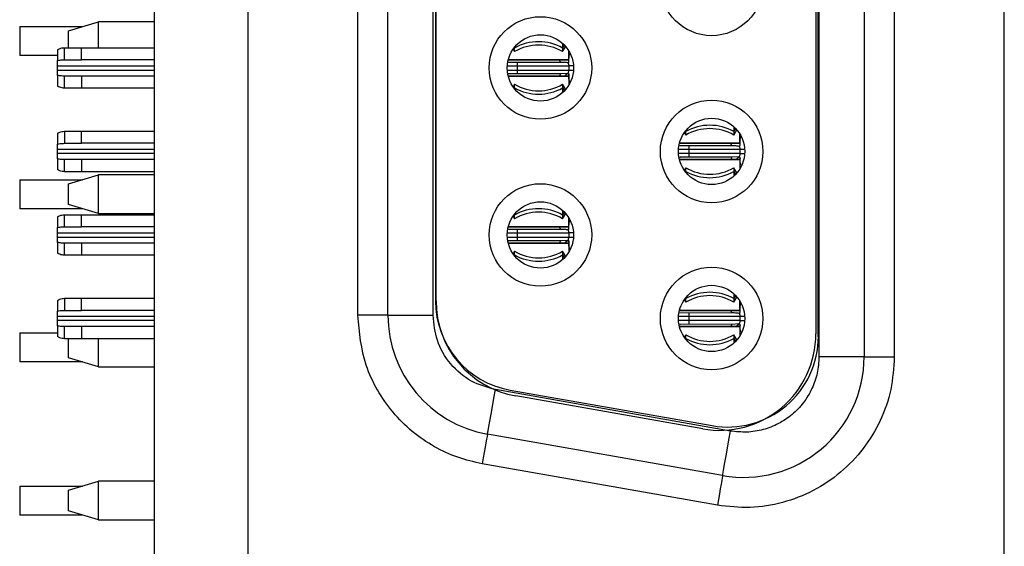
# Model space of a CAD drawing. Units: inches. Extents: x 0.1 to 11.2, y 0.1 to 7.3.
# Drawn here: x 2.9 to 3.6, y 4.1 to 4.5 of the extents above; entities that cross this region are included whole.
import ezdxf

# ---------------------------------------------------------------- set-up
doc = ezdxf.new("R2010")
doc.units = ezdxf.units.IN
doc.header["$LTSCALE"] = 0.666667
doc.header["$MEASUREMENT"] = 0

msp = doc.modelspace()

# ---------------------------------------------------------------- linework, layer by layer
at = {"color": 7, "linetype": 'Continuous', "lineweight": 25}
for p, q in [((3.00176, 5.95615), (3.00176, 3.35615)), ((3.06277, 5.38981), (3.06277, 3.92367)), ((3.55687, 3.92367), (3.55687, 5.38981)), ((3.43581, 5.06343), (3.43581, 4.25005)), ((3.46533, 5.06343), (3.46533, 4.25005)), ((3.48502, 5.06343), (3.48502, 4.25005)), ((3.43384, 5.04847), (3.43384, 4.26501)), ((3.43541, 4.26325), (3.43541, 5.05024)), ((3.13462, 4.27712), (3.13462, 5.03636)), ((3.15431, 4.27712), (3.15431, 5.03636)), ((3.18384, 4.27712), (3.18384, 5.03636)), ((3.18541, 5.02698), (3.18541, 4.2865)), ((3.18581, 4.28653), (3.18581, 5.02695)), ((2.91386, 4.46565), (2.95496, 4.46565)), ((2.91386, 4.46565), (2.91386, 4.44665)), ((2.94566, 4.46286), (2.96535, 4.46876)), ((2.94566, 4.45182), (2.94566, 4.46286)), ((2.96535, 4.45182), (2.96535, 4.46876)), ((3.00176, 4.46876), (2.96535, 4.46876)), ((2.93856, 4.45047), (2.93856, 4.4435)), ((2.94304, 4.44395), (2.94304, 4.45182)), ((2.94304, 4.45182), (2.95431, 4.45182)), ((2.95431, 4.44395), (2.95431, 4.45182)), ((2.95431, 4.45182), (3.00176, 4.45182)), ((3.23608, 4.45091), (3.23705, 4.44927)), ((3.23705, 4.45221), (3.23705, 4.45166)), ((3.23705, 4.44927), (3.23705, 4.45166)), ((3.26842, 4.45471), (3.26842, 4.45166)), ((3.26842, 4.44927), (3.27041, 4.45265)), ((3.26842, 4.45166), (3.26842, 4.44927)), ((3.27242, 4.44395), (3.27242, 4.44988)), ((2.93856, 4.44665), (2.91386, 4.44665)), ((2.93856, 4.44001), (2.93856, 4.4435)), ((2.94304, 4.44395), (2.95431, 4.44395)), ((3.00176, 4.44395), (2.95431, 4.44395)), ((3.23292, 4.44395), (3.23305, 4.44395)), ((3.23305, 4.44442), (3.23305, 4.44395)), ((3.23305, 4.44395), (3.27242, 4.44395)), ((3.26657, 4.44395), (3.23305, 4.44395)), ((3.27242, 4.44395), (3.26657, 4.44395)), ((3.27328, 4.44832), (3.27242, 4.44683)), ((2.93856, 4.43725), (2.93856, 4.44001)), ((2.93856, 4.43377), (2.93856, 4.43725)), ((3.23306, 4.44243), (3.2672, 4.44246)), ((3.23895, 4.44001), (3.27242, 4.44001)), ((3.23895, 4.43725), (3.23895, 4.44001)), ((3.23895, 4.43725), (3.27242, 4.43725)), ((3.27242, 4.44001), (3.27242, 4.43725)), ((2.93856, 4.43377), (2.93856, 4.42679)), ((2.94304, 4.42544), (2.94304, 4.43332)), ((2.95431, 4.43332), (2.94304, 4.43332)), ((2.95431, 4.43332), (2.95431, 4.42544)), ((3.00176, 4.43332), (2.95431, 4.43332)), ((3.23305, 4.43332), (3.23292, 4.43332)), ((3.23305, 4.43332), (3.27242, 4.43332)), ((3.23305, 4.43284), (3.23305, 4.43332)), ((3.26657, 4.43332), (3.23305, 4.43332)), ((3.2672, 4.4348), (3.23306, 4.43483)), ((3.27242, 4.43332), (3.26657, 4.43332)), ((3.27172, 4.43508), (3.2672, 4.4348)), ((3.27242, 4.43332), (3.27242, 4.42738)), ((2.95431, 4.42544), (2.94304, 4.42544)), ((3.00176, 4.42544), (2.95431, 4.42544)), ((3.23705, 4.42799), (3.23608, 4.42635)), ((3.23705, 4.42561), (3.23705, 4.42799)), ((3.23705, 4.42561), (3.23705, 4.42505)), ((3.27041, 4.42461), (3.26842, 4.42799)), ((3.26842, 4.42799), (3.26842, 4.42561)), ((3.26842, 4.42561), (3.26842, 4.42255)), ((3.38023, 4.40018), (3.38023, 4.39713)), ((2.93856, 4.39594), (2.93856, 4.38897)), ((2.94304, 4.39729), (2.94304, 4.38942)), ((2.94304, 4.39729), (2.95431, 4.39729)), ((2.95431, 4.38942), (2.95431, 4.39729)), ((2.95431, 4.39729), (3.00176, 4.39729)), ((3.34789, 4.39638), (3.34886, 4.39474)), ((3.34886, 4.39768), (3.34886, 4.39713)), ((3.34886, 4.39474), (3.34886, 4.39713)), ((3.38023, 4.39474), (3.38223, 4.39813)), ((3.38023, 4.39713), (3.38023, 4.39474)), ((3.38423, 4.38942), (3.38423, 4.39535)), ((3.38509, 4.39379), (3.38423, 4.3923)), ((2.93856, 4.38548), (2.93856, 4.38897)), ((2.93856, 4.38273), (2.93856, 4.38548)), ((2.94304, 4.38942), (2.95431, 4.38942)), ((3.00176, 4.38942), (2.95431, 4.38942)), ((3.34474, 4.38942), (3.34486, 4.38942)), ((3.34486, 4.38989), (3.34486, 4.38942)), ((3.34486, 4.38942), (3.38423, 4.38942)), ((3.37838, 4.38942), (3.34486, 4.38942)), ((3.34487, 4.3879), (3.37901, 4.38794)), ((3.38423, 4.38548), (3.35077, 4.38548)), ((3.35077, 4.38548), (3.35077, 4.38273)), ((3.38423, 4.38942), (3.37838, 4.38942)), ((3.38423, 4.38548), (3.38423, 4.38273)), ((2.93856, 4.37924), (2.93856, 4.38273)), ((2.93856, 4.37924), (2.93856, 4.37226)), ((3.37901, 4.38027), (3.34487, 4.38031)), ((3.38423, 4.38273), (3.35077, 4.38273)), ((3.38353, 4.38055), (3.37901, 4.38027)), ((2.94304, 4.37091), (2.94304, 4.37879)), ((2.95431, 4.37879), (2.94304, 4.37879)), ((2.95431, 4.37879), (2.95431, 4.37091)), ((3.00176, 4.37879), (2.95431, 4.37879)), ((3.34486, 4.37879), (3.34474, 4.37879)), ((3.34486, 4.37879), (3.38423, 4.37879)), ((3.34486, 4.37832), (3.34486, 4.37879)), ((3.37838, 4.37879), (3.34486, 4.37879)), ((3.34886, 4.37346), (3.34789, 4.37182)), ((3.34886, 4.37108), (3.34886, 4.37346)), ((3.38423, 4.37879), (3.37838, 4.37879)), ((3.38223, 4.37008), (3.38023, 4.37346)), ((3.38023, 4.37346), (3.38023, 4.37108)), ((3.38423, 4.37879), (3.38423, 4.37286)), ((2.95431, 4.37091), (2.94304, 4.37091)), ((2.94566, 4.36286), (2.96534, 4.36876)), ((3.00176, 4.37091), (2.95431, 4.37091)), ((2.96534, 4.34353), (2.96534, 4.36876)), ((3.00176, 4.36876), (2.96534, 4.36876)), ((3.34886, 4.37108), (3.34886, 4.37052)), ((3.38023, 4.37108), (3.38023, 4.36803)), ((2.91386, 4.36565), (2.91386, 4.34665)), ((2.91386, 4.36565), (2.95496, 4.36565)), ((2.94566, 4.34944), (2.94566, 4.36286)), ((2.96534, 4.34353), (2.94566, 4.34944)), ((2.95496, 4.34665), (2.91386, 4.34665)), ((2.93856, 4.34142), (2.93856, 4.33444)), ((2.94304, 4.33489), (2.94304, 4.34276)), ((2.94304, 4.34276), (2.95431, 4.34276)), ((2.95431, 4.33489), (2.95431, 4.34276)), ((2.95431, 4.34276), (3.00176, 4.34276)), ((2.96534, 4.34353), (3.00176, 4.34353)), ((3.23608, 4.34186), (3.23705, 4.34022)), ((3.23705, 4.34315), (3.23705, 4.3426)), ((3.23705, 4.34022), (3.23705, 4.3426)), ((3.26842, 4.34565), (3.26842, 4.3426)), ((3.26842, 4.34022), (3.27041, 4.3436)), ((3.26842, 4.3426), (3.26842, 4.34022)), ((3.27242, 4.33489), (3.27242, 4.34082)), ((2.93856, 4.33095), (2.93856, 4.33444)), ((2.94304, 4.33489), (2.95431, 4.33489)), ((3.00176, 4.33489), (2.95431, 4.33489)), ((3.23292, 4.33489), (3.23305, 4.33489)), ((3.23305, 4.33536), (3.23305, 4.33489)), ((3.26657, 4.33489), (3.23305, 4.33489)), ((3.23305, 4.33489), (3.27242, 4.33489)), ((3.27242, 4.33489), (3.26657, 4.33489)), ((3.27328, 4.33926), (3.27242, 4.33777)), ((2.93856, 4.3282), (2.93856, 4.33095)), ((2.93856, 4.32471), (2.93856, 4.3282)), ((3.23306, 4.33337), (3.2672, 4.33341)), ((3.23895, 4.33095), (3.27242, 4.33095)), ((3.23895, 4.3282), (3.23895, 4.33095)), ((3.23895, 4.3282), (3.27242, 4.3282)), ((3.27242, 4.33095), (3.27242, 4.3282)), ((2.93856, 4.32471), (2.93856, 4.31774)), ((2.94304, 4.31639), (2.94304, 4.32426)), ((2.95431, 4.32426), (2.94304, 4.32426)), ((2.95431, 4.32426), (2.95431, 4.31639)), ((3.00176, 4.32426), (2.95431, 4.32426)), ((3.23305, 4.32426), (3.23292, 4.32426)), ((3.26657, 4.32426), (3.23305, 4.32426)), ((3.23305, 4.32426), (3.27242, 4.32426)), ((3.23305, 4.32379), (3.23305, 4.32426)), ((3.2672, 4.32574), (3.23306, 4.32578)), ((3.27242, 4.32426), (3.26657, 4.32426)), ((3.27172, 4.32602), (3.2672, 4.32574)), ((3.27242, 4.32426), (3.27242, 4.31833)), ((2.95431, 4.31639), (2.94304, 4.31639)), ((3.00176, 4.31639), (2.95431, 4.31639)), ((3.23705, 4.31894), (3.23608, 4.31729)), ((3.23705, 4.31655), (3.23705, 4.31894)), ((3.23705, 4.31655), (3.23705, 4.316)), ((3.27041, 4.31555), (3.26842, 4.31894)), ((3.26842, 4.31894), (3.26842, 4.31655)), ((3.26842, 4.31655), (3.26842, 4.3135)), ((3.38023, 4.29113), (3.38023, 4.28807)), ((3.38023, 4.28569), (3.38223, 4.28907)), ((2.93856, 4.28689), (2.93856, 4.27991)), ((2.94304, 4.28824), (2.94304, 4.28036)), ((2.94304, 4.28824), (2.95431, 4.28824)), ((2.95431, 4.28036), (2.95431, 4.28824)), ((2.95431, 4.28824), (3.00176, 4.28824)), ((3.34789, 4.28733), (3.34886, 4.28569)), ((3.34886, 4.28863), (3.34886, 4.28807)), ((3.34886, 4.28569), (3.34886, 4.28807)), ((3.38023, 4.28807), (3.38023, 4.28569)), ((3.38423, 4.28036), (3.38423, 4.28629)), ((3.38509, 4.28474), (3.38423, 4.28325)), ((2.93856, 4.27643), (2.93856, 4.27991)), ((2.93856, 4.27367), (2.93856, 4.27643)), ((2.94304, 4.28036), (2.95431, 4.28036)), ((3.00176, 4.28036), (2.95431, 4.28036)), ((3.15431, 4.27712), (3.13462, 4.27712)), ((3.15431, 4.27712), (3.18384, 4.27712)), ((3.34474, 4.28036), (3.34486, 4.28036)), ((3.34486, 4.28083), (3.34486, 4.28036)), ((3.37838, 4.28036), (3.34486, 4.28036)), ((3.34486, 4.28036), (3.38423, 4.28036)), ((3.34487, 4.27884), (3.37901, 4.27888)), ((3.38423, 4.27643), (3.35077, 4.27643)), ((3.35077, 4.27643), (3.35077, 4.27367)), ((3.38423, 4.28036), (3.37838, 4.28036)), ((3.38423, 4.27643), (3.38423, 4.27367)), ((2.93856, 4.27018), (2.93856, 4.27367)), ((2.93856, 4.27018), (2.93856, 4.26321)), ((2.94304, 4.26186), (2.94304, 4.26973)), ((2.95431, 4.26973), (2.94304, 4.26973)), ((2.95431, 4.26973), (2.95431, 4.26186)), ((3.00176, 4.26973), (2.95431, 4.26973)), ((3.34486, 4.26973), (3.34474, 4.26973)), ((3.34486, 4.26973), (3.38423, 4.26973)), ((3.34486, 4.26926), (3.34486, 4.26973)), ((3.37838, 4.26973), (3.34486, 4.26973)), ((3.37901, 4.27121), (3.34487, 4.27125)), ((3.38423, 4.27367), (3.35077, 4.27367)), ((3.38423, 4.26973), (3.37838, 4.26973)), ((3.38353, 4.27149), (3.37901, 4.27121)), ((3.38423, 4.26973), (3.38423, 4.2638)), ((2.91386, 4.26565), (2.91386, 4.24665)), ((2.91386, 4.26565), (2.93856, 4.26565)), ((3.34886, 4.26441), (3.34789, 4.26277)), ((3.34886, 4.26202), (3.34886, 4.26441)), ((3.38223, 4.26102), (3.38023, 4.26441)), ((3.38023, 4.26441), (3.38023, 4.26202)), ((2.95431, 4.26186), (2.94304, 4.26186)), ((2.94566, 4.24944), (2.94566, 4.26186)), ((3.00176, 4.26186), (2.95431, 4.26186)), ((2.96534, 4.24353), (2.96534, 4.26186)), ((3.34886, 4.26202), (3.34886, 4.26147)), ((3.38023, 4.26202), (3.38023, 4.25897)), ((2.95496, 4.24665), (2.91386, 4.24665)), ((2.96534, 4.24353), (2.94566, 4.24944)), ((3.46533, 4.25005), (3.43581, 4.25005)), ((3.46533, 4.25005), (3.48502, 4.25005)), ((2.96534, 4.24353), (3.00176, 4.24353)), ((3.37805, 4.20158), (3.2245, 4.22866)), ((3.23421, 4.22834), (3.3661, 4.20509)), ((3.35991, 4.20297), (3.23786, 4.22449)), ((3.37292, 4.1725), (3.21938, 4.19958)), ((3.3695, 4.15312), (3.21596, 4.18019)), ((2.94566, 4.16286), (2.96534, 4.16876)), ((2.96534, 4.14353), (2.96534, 4.16876)), ((3.00176, 4.16876), (2.96534, 4.16876)), ((2.91386, 4.16565), (2.91386, 4.14665)), ((2.91386, 4.16565), (2.95496, 4.16565)), ((2.94566, 4.14944), (2.94566, 4.16286)), ((2.96534, 4.14353), (2.94566, 4.14944)), ((2.95496, 4.14665), (2.91386, 4.14665)), ((2.96534, 4.14353), (3.00176, 4.14353))]:
    msp.add_line(p, q, dxfattribs=at)
at = {"color": 8, "linetype": 'Continuous', "lineweight": 25}
for p, q in [((3.23705, 4.45166), (3.23686, 4.45197)), ((3.2696, 4.45356), (3.26842, 4.45166)), ((2.93856, 4.44001), (3.00176, 4.44001)), ((2.93856, 4.43725), (3.00176, 4.43725)), ((3.23231, 4.44001), (3.23895, 4.44001)), ((3.23231, 4.43725), (3.23895, 4.43725)), ((3.23895, 4.44001), (3.23895, 4.44247)), ((3.23895, 4.4348), (3.23895, 4.43725)), ((3.27553, 4.44001), (3.27242, 4.44001)), ((3.27242, 4.43725), (3.27553, 4.43725)), ((3.23686, 4.42529), (3.23705, 4.42561)), ((3.26842, 4.42561), (3.2696, 4.4237)), ((3.38141, 4.39903), (3.38023, 4.39713)), ((3.34886, 4.39713), (3.34867, 4.39744)), ((3.00176, 4.38548), (2.93856, 4.38548)), ((3.35077, 4.38548), (3.34412, 4.38548)), ((3.35077, 4.38794), (3.35077, 4.38548)), ((3.38734, 4.38548), (3.38423, 4.38548)), ((3.00176, 4.38273), (2.93856, 4.38273)), ((3.35077, 4.38273), (3.34412, 4.38273)), ((3.35077, 4.38273), (3.35077, 4.38026)), ((3.38423, 4.38273), (3.38734, 4.38273)), ((3.34867, 4.37077), (3.34886, 4.37108)), ((3.38023, 4.37108), (3.38141, 4.36917)), ((3.23705, 4.3426), (3.23686, 4.34291)), ((3.2696, 4.34451), (3.26842, 4.3426)), ((2.93856, 4.33095), (3.00176, 4.33095)), ((2.93856, 4.3282), (3.00176, 4.3282)), ((3.23231, 4.33095), (3.23895, 4.33095)), ((3.23231, 4.3282), (3.23895, 4.3282)), ((3.23895, 4.33095), (3.23895, 4.33342)), ((3.23895, 4.32574), (3.23895, 4.3282)), ((3.27553, 4.33095), (3.27242, 4.33095)), ((3.27242, 4.3282), (3.27553, 4.3282)), ((3.23686, 4.31624), (3.23705, 4.31655)), ((3.26842, 4.31655), (3.2696, 4.31464)), ((3.38141, 4.28998), (3.38023, 4.28807)), ((3.34886, 4.28807), (3.34867, 4.28838)), ((3.00176, 4.27643), (2.93856, 4.27643)), ((3.35077, 4.27643), (3.34412, 4.27643)), ((3.35077, 4.27888), (3.35077, 4.27643)), ((3.38734, 4.27643), (3.38423, 4.27643)), ((3.00176, 4.27367), (2.93856, 4.27367)), ((3.35077, 4.27367), (3.34412, 4.27367)), ((3.35077, 4.27367), (3.35077, 4.27121)), ((3.38423, 4.27367), (3.38734, 4.27367)), ((3.34867, 4.26171), (3.34886, 4.26202)), ((3.38023, 4.26202), (3.38141, 4.26012))]:
    msp.add_line(p, q, dxfattribs=at)
at = {"color": 7, "linetype": 'Continuous', "lineweight": 25, "flags": 128}
for points in [[(3.21938, 4.19958), (3.21947, 4.20014), (3.21977, 4.20179), (3.22024, 4.20448), (3.22088, 4.2081), (3.22166, 4.2125), (3.22254, 4.21753), (3.2235, 4.22298), (3.2245, 4.22866)], [(3.21938, 4.19958), (3.21931, 4.19921), (3.21912, 4.1981), (3.2188, 4.19631), (3.21838, 4.1939), (3.21786, 4.19096), (3.21727, 4.18761), (3.21662, 4.18397), (3.21596, 4.18019)], [(3.37292, 4.1725), (3.37302, 4.17306), (3.37331, 4.17472), (3.37378, 4.1774), (3.37442, 4.18102), (3.3752, 4.18543), (3.37608, 4.19046), (3.37705, 4.19591), (3.37805, 4.20158)], [(3.37292, 4.1725), (3.37285, 4.17213), (3.37266, 4.17103), (3.37234, 4.16924), (3.37192, 4.16683), (3.3714, 4.16389), (3.37081, 4.16054), (3.37017, 4.1569), (3.3695, 4.15312)]]:
    msp.add_lwpolyline(points, dxfattribs=at)
at = {"color": 7, "linetype": 'Continuous', "lineweight": 25}
for centre, radius in [((3.36573, 4.49316), 0.03347), ((3.25392, 4.43863), 0.03347), ((3.25392, 4.43863), 0.02165), ((3.36573, 4.3841), 0.03347), ((3.36573, 4.3841), 0.02165), ((3.25392, 4.32958), 0.03347), ((3.25392, 4.32958), 0.02165), ((3.36573, 4.27505), 0.03347), ((3.36573, 4.27505), 0.02165)]:
    msp.add_circle(centre, radius, dxfattribs=at)
for centre, radius, start, end in [((3.25273, 4.42359), 0.03215, 60.79711, 119.20289), ((3.25273, 4.42267), 0.03088, 59.4759, 120.5241), ((3.25273, 4.45459), 0.03088, 239.4759, 300.5241), ((3.25273, 4.45367), 0.03215, 240.79711, 299.20289), ((3.36455, 4.36907), 0.03215, 60.79706, 119.20294), ((3.36455, 4.36814), 0.03088, 59.4759, 120.5241), ((3.36455, 4.40007), 0.03088, 239.4759, 300.5241), ((3.36455, 4.39914), 0.03215, 240.79737, 299.20263), ((3.25273, 4.31454), 0.03215, 60.79741, 119.20259), ((3.25273, 4.31361), 0.03088, 59.4759, 120.5241), ((3.25273, 4.34554), 0.03088, 239.4759, 300.5241), ((3.25273, 4.34461), 0.03215, 240.79711, 299.20289), ((3.36455, 4.26001), 0.03215, 60.79745, 119.20255), ((3.36455, 4.25908), 0.03088, 59.4759, 120.5241), ((3.24447, 4.2865), 0.05906, 180, 260), ((3.2488, 4.28653), 0.06299, 180, 260), ((3.23305, 4.27712), 0.07874, 180, 260), ((3.36455, 4.29101), 0.03088, 239.4759, 300.5241), ((3.37084, 4.26501), 0.06299, 260, 0), ((3.37636, 4.26325), 0.05906, 260, 0), ((3.36455, 4.29009), 0.03215, 240.79685, 299.20315), ((3.38659, 4.25005), 0.07874, 260, 0)]:
    msp.add_arc(centre, radius, start, end, dxfattribs=at)
for points, knots in [([(2.93856, 4.45047), (2.93902, 4.45073), (2.93997, 4.45127), (2.94148, 4.45173), (2.94252, 4.45179), (2.94304, 4.45182)], [0, 0, 0, 0, 0.320498, 0.657459, 1, 1, 1, 1]), ([(2.93856, 4.4435), (2.93916, 4.44361), (2.94064, 4.44388), (2.94215, 4.44392), (2.94304, 4.44395)], [0, 0, 0, 0, 0.40494, 1, 1, 1, 1]), ([(3.27185, 4.44225), (3.27206, 4.44222), (3.27258, 4.44217), (3.27248, 4.44329), (3.27242, 4.44395)], [0, 0, 0, 0, 0.4107726, 1, 1, 1, 1]), ([(3.27252, 4.443), (3.27253, 4.44384), (3.27254, 4.44503), (3.27271, 4.44642), (3.27273, 4.4465), (3.27273, 4.44653)], [0, 0, 0, 0, 0.561215, 0.797523, 1, 1, 1, 1]), ([(3.2672, 4.44246), (3.26822, 4.44245), (3.2696, 4.44244), (3.27111, 4.44228), (3.27167, 4.4422), (3.27181, 4.44217), (3.27188, 4.44216)], [0, 0, 0, 0, 0.615898, 0.836739, 0.922489, 1, 1, 1, 1]), ([(3.27148, 4.44242), (3.2716, 4.44234), (3.27179, 4.4422), (3.27202, 4.44175), (3.27219, 4.44135), (3.27231, 4.44097), (3.27238, 4.44057), (3.27242, 4.44028), (3.27242, 4.44008), (3.27242, 4.44001)], [0, 0, 0, 0, 0.316658, 0.53294, 0.683173, 0.839293, 0.902701, 0.966836, 1, 1, 1, 1]), ([(3.27242, 4.43725), (3.27242, 4.43717), (3.27241, 4.43697), (3.27237, 4.43662), (3.27224, 4.43598), (3.27198, 4.43535), (3.27174, 4.43516), (3.27163, 4.43507)], [0, 0, 0, 0, 0.049363, 0.113056, 0.229277, 0.614825, 1, 1, 1, 1]), ([(2.94304, 4.43332), (2.94243, 4.43333), (2.94138, 4.43335), (2.93988, 4.43351), (2.939, 4.43368), (2.93856, 4.43377)], [0, 0, 0, 0, 0.404692, 0.701815, 1, 1, 1, 1]), ([(3.23306, 4.43472), (3.23306, 4.43475), (3.23306, 4.43481), (3.23306, 4.43459), (3.23306, 4.43452)], [0, 0, 0, 0, 0.672795, 1, 1, 1, 1]), ([(3.26848, 4.43332), (3.26887, 4.43335), (3.26956, 4.4334), (3.27018, 4.43371), (3.27045, 4.43384)], [0, 0, 0, 0, 0.560961, 1, 1, 1, 1]), ([(3.27045, 4.43384), (3.27056, 4.434), (3.2708, 4.43434), (3.2713, 4.43473), (3.27158, 4.43494)], [0, 0, 0, 0, 0.442794, 1, 1, 1, 1]), ([(3.27181, 4.43503), (3.27204, 4.43505), (3.27258, 4.43512), (3.27248, 4.43397), (3.27242, 4.43332)], [0, 0, 0, 0, 0.4291195, 1, 1, 1, 1]), ([(3.27327, 4.4295), (3.27306, 4.42988), (3.27254, 4.43084), (3.27245, 4.43308), (3.2725, 4.43386), (3.27252, 4.43426)], [0, 0, 0, 0, 0.237441, 0.601296, 1, 1, 1, 1]), ([(2.94304, 4.42544), (2.94255, 4.42547), (2.94155, 4.42553), (2.94003, 4.42596), (2.93906, 4.42651), (2.93856, 4.42679)], [0, 0, 0, 0, 0.320825, 0.657455, 1, 1, 1, 1]), ([(2.93856, 4.39594), (2.93905, 4.39622), (2.94, 4.39676), (2.94152, 4.3972), (2.94253, 4.39726), (2.94304, 4.39729)], [0, 0, 0, 0, 0.335686, 0.665241, 1, 1, 1, 1]), ([(3.38433, 4.38847), (3.38434, 4.38931), (3.38435, 4.3905), (3.38452, 4.39189), (3.38454, 4.39197), (3.38454, 4.392)], [0, 0, 0, 0, 0.56122, 0.797525, 1, 1, 1, 1]), ([(2.93856, 4.38897), (2.93916, 4.38908), (2.94064, 4.38935), (2.94215, 4.38939), (2.94304, 4.38942)], [0, 0, 0, 0, 0.404939, 1, 1, 1, 1]), ([(3.37901, 4.38794), (3.37999, 4.38793), (3.38158, 4.38792), (3.38345, 4.38769), (3.38408, 4.38754), (3.38421, 4.3875), (3.38425, 4.38748), (3.38424, 4.38748), (3.38424, 4.38748)], [0, 0, 0, 0, 0.51518, 0.838449, 0.88959, 0.936575, 0.984981, 1, 1, 1, 1]), ([(3.38353, 4.38769), (3.3838, 4.38765), (3.38438, 4.38756), (3.38428, 4.38877), (3.38423, 4.38942)], [0, 0, 0, 0, 0.46591, 1, 1, 1, 1]), ([(3.38363, 4.38757), (3.3837, 4.38744), (3.38383, 4.38723), (3.384, 4.38682), (3.38412, 4.38644), (3.38419, 4.38604), (3.38423, 4.38575), (3.38423, 4.38555), (3.38423, 4.38548)], [0, 0, 0, 0, 0.316479, 0.536328, 0.764804, 0.857622, 0.951453, 1, 1, 1, 1]), ([(2.94304, 4.37879), (2.94243, 4.3788), (2.94138, 4.37883), (2.93988, 4.37899), (2.939, 4.37915), (2.93856, 4.37924)], [0, 0, 0, 0, 0.404692, 0.701805, 1, 1, 1, 1]), ([(3.34487, 4.38019), (3.34487, 4.38023), (3.34487, 4.38028), (3.34487, 4.38006), (3.34487, 4.37999)], [0, 0, 0, 0, 0.6728223, 1, 1, 1, 1]), ([(3.38029, 4.37879), (3.38068, 4.37882), (3.38137, 4.37887), (3.38199, 4.37918), (3.38226, 4.37932)], [0, 0, 0, 0, 0.56096, 1, 1, 1, 1]), ([(3.38226, 4.37932), (3.38237, 4.37947), (3.38262, 4.37981), (3.38311, 4.3802), (3.38339, 4.38042)], [0, 0, 0, 0, 0.442794, 1, 1, 1, 1]), ([(3.38423, 4.38273), (3.38423, 4.38264), (3.38422, 4.38244), (3.38418, 4.38209), (3.38405, 4.38146), (3.38384, 4.38091), (3.38365, 4.38075), (3.38358, 4.38069)], [0, 0, 0, 0, 0.058304, 0.133535, 0.270811, 0.726181, 1, 1, 1, 1]), ([(3.38362, 4.3805), (3.38385, 4.38053), (3.38439, 4.38059), (3.38429, 4.37944), (3.38423, 4.37879)], [0, 0, 0, 0, 0.429126, 1, 1, 1, 1]), ([(3.38508, 4.37497), (3.38487, 4.37535), (3.38435, 4.37631), (3.38426, 4.37855), (3.38431, 4.37933), (3.38433, 4.37973)], [0, 0, 0, 0, 0.2374377, 0.601287, 1, 1, 1, 1]), ([(2.94304, 4.37091), (2.94253, 4.37094), (2.94151, 4.371), (2.94, 4.37145), (2.93904, 4.37199), (2.93856, 4.37226)], [0, 0, 0, 0, 0.335833, 0.665149, 1, 1, 1, 1]), ([(2.93856, 4.34142), (2.93902, 4.34168), (2.93997, 4.34222), (2.94148, 4.34267), (2.94252, 4.34273), (2.94304, 4.34276)], [0, 0, 0, 0, 0.3204978, 0.6574598, 1, 1, 1, 1]), ([(2.93856, 4.33444), (2.93916, 4.33455), (2.94064, 4.33483), (2.94215, 4.33487), (2.94304, 4.33489)], [0, 0, 0, 0, 0.40494, 1, 1, 1, 1]), ([(3.27185, 4.33319), (3.27206, 4.33317), (3.27258, 4.33311), (3.27248, 4.33423), (3.27242, 4.33489)], [0, 0, 0, 0, 0.4107726, 1, 1, 1, 1]), ([(3.27252, 4.33395), (3.27253, 4.33478), (3.27254, 4.33597), (3.27271, 4.33737), (3.27273, 4.33744), (3.27273, 4.33748)], [0, 0, 0, 0, 0.561215, 0.797523, 1, 1, 1, 1]), ([(3.2672, 4.33341), (3.26822, 4.3334), (3.2696, 4.33338), (3.27111, 4.33322), (3.27167, 4.33314), (3.27181, 4.33311), (3.27188, 4.3331)], [0, 0, 0, 0, 0.615898, 0.836739, 0.922489, 1, 1, 1, 1]), ([(3.27242, 4.3282), (3.27242, 4.32811), (3.27241, 4.32791), (3.27237, 4.32756), (3.27224, 4.32692), (3.2716, 4.32553), (3.27097, 4.32512), (3.27045, 4.32479)], [0, 0, 0, 0, 0.021584, 0.049435, 0.100252, 0.268838, 1, 1, 1, 1]), ([(3.27148, 4.33337), (3.2716, 4.33328), (3.27179, 4.33314), (3.27202, 4.3327), (3.27219, 4.33229), (3.27231, 4.33191), (3.27238, 4.33151), (3.27242, 4.33122), (3.27242, 4.33102), (3.27242, 4.33095)], [0, 0, 0, 0, 0.316658, 0.53294, 0.683173, 0.839293, 0.902701, 0.966836, 1, 1, 1, 1]), ([(2.94304, 4.32426), (2.94243, 4.32427), (2.94138, 4.3243), (2.93988, 4.32446), (2.939, 4.32463), (2.93856, 4.32471)], [0, 0, 0, 0, 0.404692, 0.701816, 1, 1, 1, 1]), ([(3.23306, 4.32566), (3.23306, 4.3257), (3.23306, 4.32575), (3.23306, 4.32554), (3.23306, 4.32547)], [0, 0, 0, 0, 0.672795, 1, 1, 1, 1]), ([(3.26848, 4.32426), (3.26887, 4.32429), (3.26956, 4.32435), (3.27018, 4.32465), (3.27045, 4.32479)], [0, 0, 0, 0, 0.56096, 1, 1, 1, 1]), ([(3.27045, 4.32479), (3.27056, 4.32494), (3.2708, 4.32529), (3.2713, 4.32567), (3.27158, 4.32589)], [0, 0, 0, 0, 0.442794, 1, 1, 1, 1]), ([(3.27181, 4.32597), (3.27204, 4.326), (3.27258, 4.32606), (3.27248, 4.32492), (3.27242, 4.32426)], [0, 0, 0, 0, 0.4291194, 1, 1, 1, 1]), ([(3.27327, 4.32044), (3.27306, 4.32082), (3.27254, 4.32178), (3.27245, 4.32403), (3.2725, 4.3248), (3.27252, 4.32521)], [0, 0, 0, 0, 0.237441, 0.601296, 1, 1, 1, 1]), ([(2.94304, 4.31639), (2.94255, 4.31641), (2.94155, 4.31647), (2.94003, 4.31691), (2.93906, 4.31746), (2.93856, 4.31774)], [0, 0, 0, 0, 0.320825, 0.657455, 1, 1, 1, 1]), ([(2.93856, 4.28689), (2.93905, 4.28716), (2.94, 4.2877), (2.94152, 4.28815), (2.94253, 4.28821), (2.94304, 4.28824)], [0, 0, 0, 0, 0.335687, 0.665241, 1, 1, 1, 1]), ([(3.38433, 4.27942), (3.38434, 4.28025), (3.38435, 4.28144), (3.38452, 4.28284), (3.38454, 4.28291), (3.38454, 4.28295)], [0, 0, 0, 0, 0.561222, 0.797526, 1, 1, 1, 1]), ([(2.93856, 4.27991), (2.93916, 4.28002), (2.94064, 4.2803), (2.94215, 4.28034), (2.94304, 4.28036)], [0, 0, 0, 0, 0.40494, 1, 1, 1, 1]), ([(3.21596, 4.18019), (3.21054, 4.18142), (3.19971, 4.18387), (3.18423, 4.19113), (3.16984, 4.20094), (3.15724, 4.21352), (3.14711, 4.2281), (3.1373, 4.24899), (3.13568, 4.26602), (3.13462, 4.27712)], [0, 0, 0, 0, 0.1211519, 0.2423772, 0.3713332, 0.5004383, 0.6293945, 0.7584994, 1, 1, 1, 1]), ([(3.2245, 4.22866), (3.21913, 4.23016), (3.20804, 4.23326), (3.19461, 4.24487), (3.18551, 4.26011), (3.18438, 4.27157), (3.18384, 4.27712)], [0, 0, 0, 0, 0.242227, 0.5, 0.757773, 1, 1, 1, 1]), ([(3.37901, 4.27888), (3.37999, 4.27888), (3.38157, 4.27887), (3.38344, 4.27864), (3.38408, 4.27849), (3.38422, 4.27845), (3.38427, 4.27842), (3.38426, 4.27842), (3.38426, 4.27842)], [0, 0, 0, 0, 0.509562, 0.832537, 0.88381, 0.930399, 0.97776, 1, 1, 1, 1]), ([(3.38344, 4.2787), (3.3835, 4.27865), (3.38364, 4.27854), (3.38383, 4.27817), (3.384, 4.27777), (3.38412, 4.27739), (3.38419, 4.27698), (3.38423, 4.27669), (3.38423, 4.27649), (3.38423, 4.27643)], [0, 0, 0, 0, 0.2060617, 0.4573283, 0.631879, 0.8132691, 0.8869611, 0.96147, 1, 1, 1, 1]), ([(3.38351, 4.27863), (3.38351, 4.27863), (3.3838, 4.27839), (3.38438, 4.2786), (3.38428, 4.27975), (3.38423, 4.28036)], [0, 0, 0, 0, 0.005147, 0.473401, 1, 1, 1, 1]), ([(2.94304, 4.26973), (2.94243, 4.26975), (2.94138, 4.26977), (2.93988, 4.26993), (2.939, 4.2701), (2.93856, 4.27018)], [0, 0, 0, 0, 0.404693, 0.701805, 1, 1, 1, 1]), ([(3.34487, 4.27113), (3.34487, 4.27117), (3.34487, 4.27122), (3.34487, 4.27101), (3.34487, 4.27094)], [0, 0, 0, 0, 0.672825, 1, 1, 1, 1]), ([(3.38029, 4.26973), (3.38068, 4.26976), (3.38137, 4.26982), (3.38199, 4.27013), (3.38226, 4.27026)], [0, 0, 0, 0, 0.560959, 1, 1, 1, 1]), ([(3.38423, 4.27367), (3.38423, 4.27358), (3.38422, 4.27338), (3.38418, 4.27304), (3.38405, 4.27239), (3.38341, 4.271), (3.38278, 4.27059), (3.38226, 4.27026)], [0, 0, 0, 0, 0.02159, 0.049438, 0.100257, 0.268832, 1, 1, 1, 1]), ([(3.38226, 4.27026), (3.38237, 4.27041), (3.38262, 4.27076), (3.38311, 4.27115), (3.38339, 4.27136)], [0, 0, 0, 0, 0.442794, 1, 1, 1, 1]), ([(3.38362, 4.27144), (3.38385, 4.27147), (3.38439, 4.27153), (3.38429, 4.27039), (3.38423, 4.26973)], [0, 0, 0, 0, 0.429126, 1, 1, 1, 1]), ([(3.38508, 4.26592), (3.38487, 4.2663), (3.38435, 4.26726), (3.38426, 4.2695), (3.38431, 4.27027), (3.38433, 4.27068)], [0, 0, 0, 0, 0.2374365, 0.6012877, 1, 1, 1, 1]), ([(2.94304, 4.26186), (2.94253, 4.26189), (2.94151, 4.26195), (2.94, 4.26239), (2.93904, 4.26294), (2.93856, 4.26321)], [0, 0, 0, 0, 0.335833, 0.66515, 1, 1, 1, 1]), ([(3.48502, 4.25005), (3.48458, 4.24289), (3.48371, 4.22857), (3.47643, 4.20814), (3.46536, 4.18962), (3.45035, 4.17408), (3.43243, 4.16199), (3.41228, 4.1543), (3.39089, 4.15068), (3.37663, 4.1523), (3.3695, 4.15312)], [0, 0, 0, 0, 0.124969, 0.249999, 0.374936, 0.499998, 0.624936, 0.749998, 0.874969, 1, 1, 1, 1]), ([(3.43581, 4.25005), (3.43559, 4.24647), (3.43515, 4.23931), (3.43151, 4.22909), (3.42598, 4.21984), (3.41847, 4.21207), (3.40951, 4.20602), (3.39944, 4.20218), (3.38874, 4.20036), (3.38161, 4.20118), (3.37805, 4.20158)], [0, 0, 0, 0, 0.124937, 0.249997, 0.374872, 0.499997, 0.624872, 0.749997, 0.874938, 1, 1, 1, 1])]:
    msp.add_open_spline(points, degree=3, knots=knots, dxfattribs=at)
at = {"color": 8, "linetype": 'Continuous', "lineweight": 25}
for points, knots in [([(3.2672, 4.44249), (3.26719, 4.44248), (3.26704, 4.44237), (3.26683, 4.44273), (3.26666, 4.44352), (3.26657, 4.44395)], [0, 0, 0, 0, 0.0383642, 0.4897217, 1, 1, 1, 1]), ([(3.26724, 4.4344), (3.2671, 4.43451), (3.26681, 4.43474), (3.26665, 4.4338), (3.26657, 4.43332)], [0, 0, 0, 0, 0.488741, 1, 1, 1, 1]), ([(3.37901, 4.38796), (3.379, 4.38796), (3.37886, 4.38784), (3.37864, 4.3882), (3.37847, 4.389), (3.37838, 4.38942)], [0, 0, 0, 0, 0.038365, 0.489731, 1, 1, 1, 1]), ([(3.37905, 4.37987), (3.37891, 4.37998), (3.37863, 4.38021), (3.37846, 4.37927), (3.37838, 4.37879)], [0, 0, 0, 0, 0.488762, 1, 1, 1, 1]), ([(3.2672, 4.33344), (3.26719, 4.33343), (3.26704, 4.33331), (3.26683, 4.33368), (3.26666, 4.33447), (3.26657, 4.33489)], [0, 0, 0, 0, 0.038365, 0.489722, 1, 1, 1, 1]), ([(3.26724, 4.32534), (3.2671, 4.32545), (3.26681, 4.32568), (3.26665, 4.32474), (3.26657, 4.32426)], [0, 0, 0, 0, 0.488741, 1, 1, 1, 1]), ([(3.37901, 4.27891), (3.379, 4.2789), (3.37886, 4.27879), (3.37864, 4.27915), (3.37847, 4.27994), (3.37838, 4.28036)], [0, 0, 0, 0, 0.038364, 0.48973, 1, 1, 1, 1]), ([(3.37905, 4.27081), (3.37891, 4.27093), (3.37863, 4.27116), (3.37846, 4.27021), (3.37838, 4.26973)], [0, 0, 0, 0, 0.488763, 1, 1, 1, 1])]:
    msp.add_open_spline(points, degree=3, knots=knots, dxfattribs=at)

doc.saveas('drawing.dxf')
